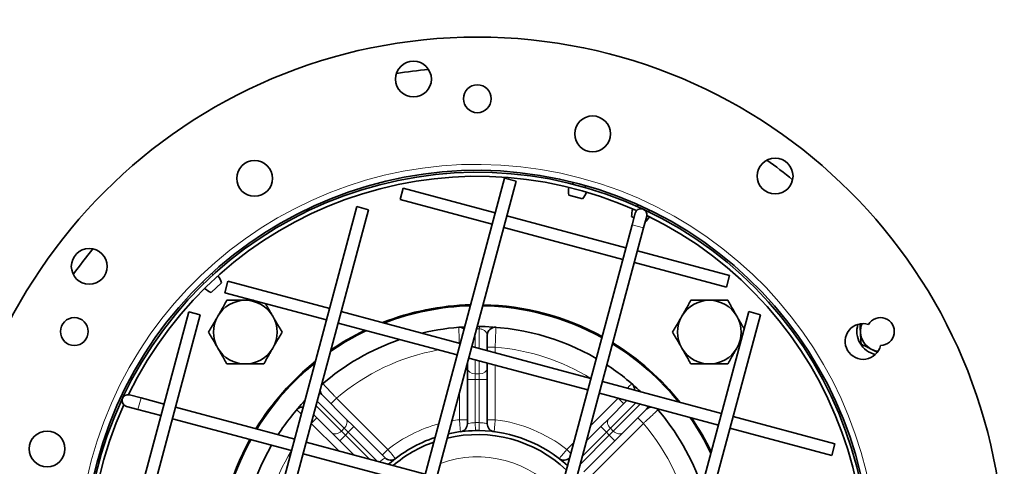
# Model space of a CAD drawing. Units: millimetres. Extents: x -385 to 3537, y -496 to 2291.
# Drawn here: x 949 to 1197, y 1767 to 1879 of the extents above; entities that cross this region are included whole.
import ezdxf

# ---------------------------------------------------------------- set-up
doc = ezdxf.new("R2010")
doc.units = ezdxf.units.MM
doc.layers.add('Widoczne (ISO)', color=1, linetype='Continuous', lineweight=35)
doc.layers.add('Widoczne wąskie (ISO)', color=3, linetype='Continuous', lineweight=9)

msp = doc.modelspace()

# ---------------------------------------------------------------- linework, layer by layer
at = {"layer": 'Widoczne (ISO)'}
for p, q in [((1070.95, 1839.08), (1022.29, 1657.49)), ((1073.85, 1838.31), (1025.19, 1656.71)), ((1070.95, 1839.08), (1073.85, 1838.31)), ((1088.18, 1838.08), (1088.05, 1837.59)), ((1091.27, 1837.25), (1091.14, 1836.77)), ((1044.66, 1833.7), (1045.44, 1836.6)), ((1068.62, 1830.39), (1045.44, 1836.6)), ((1087.12, 1834.85), (1090.57, 1833.93)), ((1067.84, 1827.49), (1044.66, 1833.7)), ((1104.49, 1832.44), (1104.28, 1831.99)), ((1033.84, 1831.95), (992.94, 1679.33)), ((1036.74, 1831.17), (995.84, 1678.55)), ((1033.84, 1831.95), (1036.74, 1831.17)), ((1101.46, 1821.59), (1071.52, 1829.61)), ((1103.79, 1830.28), (1103.02, 1827.39)), ((1107.39, 1831.09), (1107.18, 1830.63)), ((1054.36, 1645.79), (1103.02, 1827.39)), ((1102.88, 1829.45), (1103.49, 1829.16)), ((1105.91, 1826.61), (1106.69, 1829.51)), ((1057.26, 1645.02), (1105.91, 1826.61)), ((1100.69, 1818.69), (1070.74, 1826.72)), ((1127.54, 1814.6), (1104.36, 1820.81)), ((1126.77, 1811.7), (1103.58, 1817.92)), ((997.34, 1815.15), (997.68, 1814.78)), ((995.01, 1812.95), (995.35, 1812.59)), ((997.2, 1810.36), (999.8, 1812.81)), ((1000.61, 1810.31), (1001.38, 1813.21)), ((1026.98, 1806.35), (1001.38, 1813.21)), ((1127.54, 1814.6), (1126.77, 1811.7)), ((1026.2, 1803.45), (1000.61, 1810.31)), ((991.55, 1805.49), (969.55, 1723.39)), ((991.55, 1805.49), (994.45, 1804.71)), ((1059.82, 1797.55), (1029.88, 1805.57)), ((1091.47, 1652.93), (1132.36, 1805.55)), ((1094.37, 1652.15), (1135.26, 1804.77)), ((1132.36, 1805.55), (1135.26, 1804.77)), ((994.45, 1804.71), (972.45, 1722.61)), ((1059.04, 1794.65), (1029.1, 1802.67)), ((1066.6, 1795.73), (1066.6, 1799.62)), ((1092.66, 1788.75), (1062.72, 1796.77)), ((1061.6, 1792.61), (1061.6, 1791.3)), ((1091.89, 1785.85), (1061.94, 1793.87)), ((1066.6, 1791.3), (1066.6, 1792.63)), ((1061.6, 1791.3), (1061.6, 1788.47)), ((1066.6, 1788.47), (1066.6, 1791.3)), ((1061.6, 1788.47), (1061.6, 1777.36)), ((1066.6, 1777.36), (1066.6, 1788.47)), ((1125.5, 1779.95), (1095.56, 1787.97)), ((1124.73, 1777.05), (1094.78, 1785.07)), ((979.54, 1783.86), (976.64, 1784.64)), ((985.34, 1782.31), (979.54, 1783.86)), ((1031.05, 1778.64), (1025.16, 1784.53)), ((1101.73, 1783.21), (1097.16, 1778.64)), ((975.87, 1781.74), (978.77, 1780.96)), ((984.56, 1779.41), (978.77, 1780.96)), ((1018.18, 1773.51), (988.24, 1781.53)), ((1100.7, 1775.11), (1106.58, 1780.99)), ((1017.4, 1770.61), (987.46, 1778.63)), ((1022.94, 1779.68), (1027.51, 1775.11)), ((1033.05, 1776.64), (1031.05, 1778.64)), ((1097.16, 1778.64), (1095.16, 1776.64)), ((1154, 1772.31), (1128.4, 1779.17)), ((1027.51, 1775.11), (1029.51, 1773.11)), ((1040.9, 1768.79), (1033.05, 1776.64)), ((1095.16, 1776.64), (1091.56, 1773.04)), ((1098.7, 1773.11), (1100.7, 1775.11)), ((1153.22, 1769.42), (1127.63, 1776.27)), ((1051.02, 1764.71), (1021.08, 1772.73)), ((1029.51, 1773.11), (1033.11, 1769.51)), ((1090.84, 1765.25), (1098.7, 1773.11)), ((1154, 1772.31), (1153.22, 1769.42)), ((1050.24, 1761.81), (1020.3, 1769.83)), ((1087.32, 1768.8), (1087.31, 1768.79))]:
    msp.add_line(p, q, dxfattribs=at)
for centre, radius in [((1064.1, 1742.05), 132.5), ((1048.05, 1864), 4.5), ((1064.1, 1859.05), 3.5), ((1093.09, 1850.23), 4.5), ((1008.1, 1839.04), 4.5), ((1138.98, 1839.63), 4.5), ((966.52, 1816.93), 4.5), ((962.78, 1800.55), 3.5), ((955.92, 1771.04), 4.5)]:
    msp.add_circle(centre, radius, dxfattribs=at)
for centre, radius, start, end in [((1055.5, 1730.95), 257.43, 109.8738, 172.0142), ((1055.5, 1730.95), 256.43, 109.8738, 172.0142), ((1064.1, 1742.05), 125, 95.6372, 99.3628), ((1064.1, 1742.05), 125, 50.6372, 54.3628), ((1064.1, 1742.05), 99, 255, 254.99), ((1064.1, 1742.05), 98.5, 64.9429, 154.87), ((1064.1, 1742.05), 97.5, 65.7399, 154.073), ((1093.54, 1835.86), 6.5, 171.7042, 188.8844), ((1085.51, 1838.01), 6.5, 321.1156, 338.2958), ((1109.38, 1829.32), 6.5, 161.7042, 178.8844), ((1105.24, 1829.9), 1.5, 345, 165), ((1064.1, 1742.05), 98.5, 334.9429, 64.87), ((1064.1, 1742.05), 97.5, 335.7399, 64.073), ((1101.85, 1832.83), 6.5, 313.3789, 328.2958), ((1064.1, 1742.05), 125, 140.6372, 144.3628), ((993.67, 1810.65), 6.5, 19.4489, 36.6291), ((999.71, 1816.35), 6.5, 230.0375, 247.2178), ((1005.77, 1800.39), 8, 90, 150), ((1005.77, 1800.39), 8, 30, 90), ((1064.1, 1742.05), 65.25, 91.4707, 111.4286), ((1064.1, 1742.05), 65.25, 61.2581, 88.7419), ((1122.44, 1800.39), 8, 90, 150), ((1122.44, 1800.39), 8, 30, 90), ((1064.1, 1742.05), 65, 91.5359, 111.1289), ((1064.1, 1742.05), 65, 61.2042, 88.7958), ((1005.77, 1800.39), 8, 150, 210), ((1005.77, 1800.39), 8, 330, 30), ((1122.44, 1800.39), 8, 150, 210), ((1122.44, 1800.39), 8, 330, 30), ((1161.1, 1798.05), 4.5, 72.8334, 347.1666), ((1165.43, 1800.55), 5.9, 162.1063, 257.8937), ((1165.43, 1800.55), 5, 156.5126, 183.095), ((1165.43, 1800.55), 3.5, 270.9407, 149.0593), ((1064.1, 1742.05), 65, 115.4, 124.6), ((1064.1, 1742.05), 65.25, 115.6572, 124.3428), ((1064.1, 1742.05), 59.75, 93.0365, 103.5187), ((1059.6, 1799.62), 2, 53.0369, 94.4691), ((1064.1, 1742.05), 59.75, 59.9647, 90.0353), ((1068.6, 1799.62), 2, 85.5309, 180), ((1165.43, 1800.55), 5, 183.095, 243.095), ((1064.1, 1742.05), 59.75, 109.06, 130.94), ((1064.1, 1742.05), 65, 38.8711, 58.4641), ((1064.1, 1742.05), 65.25, 38.5714, 58.5293), ((1005.77, 1800.39), 8, 210, 270), ((1005.77, 1800.39), 8, 270, 330), ((1122.44, 1800.39), 8, 210, 270), ((1122.44, 1800.39), 8, 270, 330), ((1165.43, 1800.55), 5, 243.095, 263.4874), ((1064.1, 1742.05), 65.25, 128.5714, 148.5293), ((1064.1, 1742.05), 65, 128.8711, 148.4641), ((1064.1, 1742.05), 59.75, 46.4813, 56.9635), ((1026.57, 1785.94), 2, 130.5309, 145.8303), ((1101.63, 1785.94), 2, 356.2184, 49.4691), ((1026.57, 1785.94), 2, 184.1697, 225), ((1064.1, 1742.05), 98.5, 154.9429, 244.87), ((976.26, 1783.19), 1.5, 75, 255), ((1064.1, 1742.05), 59.75, 136.4813, 146.9635), ((1064.1, 1742.05), 97.5, 155.7399, 244.073), ((1020.21, 1779.58), 2, 86.2184, 139.4691), ((1108, 1779.58), 2, 94.1697, 135), ((1108, 1779.58), 2, 40.5309, 55.8303), ((1064.1, 1742.05), 59.75, 19.06, 40.94), ((1064.1, 1742.05), 65, 25.4, 34.6), ((1064.1, 1742.05), 65.25, 25.6572, 34.3428), ((1064.1, 1742.05), 33.6, 90.8047, 102.4716), ((1059.6, 1777.36), 2, 277.2619, 0), ((1064.1, 1742.05), 33.6, 89.1953, 90.8047), ((1064.1, 1742.05), 33.6, 47.5284, 89.1953), ((1068.6, 1777.36), 2, 180, 262.7381), ((1064.1, 1742.05), 65.25, 151.2581, 178.7419), ((1064.1, 1742.05), 65, 151.2042, 178.7958), ((1064.1, 1742.05), 33.6, 108.4079, 131.5921), ((1064.1, 1742.05), 32.6, 109.575, 130.425), ((1064.1, 1742.05), 32.6, 46.6107, 103.3893), ((1064.1, 1742.05), 59.75, 149.9647, 180.0353), ((1042.31, 1770.2), 2, 225, 307.7381), ((1085.89, 1770.2), 2, 232.2619, 315), ((1083.3, 1727.05), 285.5, 172.0142, 270)]:
    msp.add_arc(centre, radius, start, end, dxfattribs=at)
for points, weights in [([(998.84, 1804.39), (999.91, 1806.24), (1001.15, 1808.39)], [1, 1.0379548493, 1]), ([(1001.15, 1808.39), (1003.62, 1808.39), (1005.77, 1808.39)], [1, 1.0379548493, 1]), ([(1005.77, 1808.39), (1006.76, 1808.39), (1007.79, 1808.39)], [1, 1.01724862099, 1.01881993426]), ([(1010.86, 1807.56), (1011.82, 1805.9), (1012.69, 1804.39)], [1.01173175574, 1.0307036404, 1]), ([(1115.51, 1804.39), (1116.58, 1806.24), (1117.82, 1808.39)], [1, 1.0379548493, 1]), ([(1117.82, 1808.39), (1120.3, 1808.39), (1122.44, 1808.39)], [1, 1.0379548493, 1]), ([(1122.44, 1808.39), (1124.58, 1808.39), (1127.06, 1808.39)], [1, 1.0379548493, 1]), ([(1127.06, 1808.39), (1128.3, 1806.24), (1129.37, 1804.39)], [1, 1.0379548493, 1]), ([(996.53, 1800.39), (997.77, 1802.53), (998.84, 1804.39)], [1, 1.0379548493, 1]), ([(1012.69, 1804.39), (1013.77, 1802.53), (1015, 1800.39)], [1, 1.0379548493, 1]), ([(1113.2, 1800.39), (1114.44, 1802.53), (1115.51, 1804.39)], [1, 1.0379548493, 1]), ([(1129.37, 1804.39), (1130.24, 1802.87), (1131.2, 1801.21)], [1, 1.0307036404, 1.01173175574]), ([(1160.43, 1800.28), (1160.38, 1801.33), (1160.32, 1802.48)], [1, 1.02960405785, 1.01302691582]), ([(998.84, 1796.39), (997.77, 1798.24), (996.53, 1800.39)], [1, 1.0379548493, 1]), ([(1015, 1800.39), (1013.77, 1798.24), (1012.69, 1796.39)], [1, 1.0379548493, 1]), ([(1115.51, 1796.39), (1114.44, 1798.24), (1113.2, 1800.39)], [1, 1.0379548493, 1]), ([(1160.59, 1797.4), (1160.51, 1798.94), (1160.43, 1800.28)], [1, 1.0379548493, 1]), ([(1130.38, 1798.13), (1129.86, 1797.25), (1129.37, 1796.39)], [1.01881993426, 1.01724862099, 1]), ([(1163.17, 1796.09), (1161.97, 1796.7), (1160.59, 1797.4)], [1, 1.0379548493, 1]), ([(1001.15, 1792.39), (999.91, 1794.53), (998.84, 1796.39)], [1, 1.0379548493, 1]), ([(1012.69, 1796.39), (1011.62, 1794.53), (1010.39, 1792.39)], [1, 1.0379548493, 1]), ([(1117.82, 1792.39), (1116.58, 1794.53), (1115.51, 1796.39)], [1, 1.0379548493, 1]), ([(1129.37, 1796.39), (1128.3, 1794.53), (1127.06, 1792.39)], [1, 1.0379548493, 1]), ([(1164.68, 1795.32), (1163.9, 1795.72), (1163.17, 1796.09)], [1.01810956058, 1.02303572786, 1]), ([(1005.77, 1792.39), (1003.62, 1792.39), (1001.15, 1792.39)], [1, 1.0379548493, 1]), ([(1010.39, 1792.39), (1007.91, 1792.39), (1005.77, 1792.39)], [1, 1.0379548493, 1]), ([(1122.44, 1792.39), (1120.3, 1792.39), (1117.82, 1792.39)], [1, 1.0379548493, 1]), ([(1127.06, 1792.39), (1124.58, 1792.39), (1122.44, 1792.39)], [1, 1.0379548493, 1])]:
    msp.add_rational_spline(points, weights, degree=2, dxfattribs=at)
at = {"layer": 'Widoczne wąskie (ISO)'}
for p, q in [((1103.02, 1827.39), (1105.91, 1826.61)), ((1063.6, 1796.54), (1063.6, 1800.07)), ((1064.6, 1801.21), (1064.6, 1796.27)), ((1068.6, 1796.61), (1066.6, 1796.61)), ((1068.6, 1795.2), (1068.6, 1796.61)), ((1063.6, 1789.89), (1063.6, 1793.43)), ((1064.6, 1793.16), (1064.6, 1789.89)), ((1068.6, 1778.37), (1068.6, 1792.09)), ((1061.6, 1788.47), (1063.6, 1788.47)), ((1063.6, 1788.47), (1063.6, 1789.89)), ((1064.6, 1789.89), (1063.6, 1789.89)), ((1063.6, 1777.65), (1063.6, 1788.47)), ((1063.6, 1788.47), (1064.6, 1788.47)), ((1064.6, 1789.89), (1064.6, 1788.47)), ((1064.6, 1788.47), (1064.6, 1777.65)), ((1064.6, 1788.47), (1066.6, 1788.47)), ((1059.6, 1785.14), (1059.6, 1778.37)), ((978.77, 1780.96), (979.54, 1783.86)), ((1023.84, 1783.02), (1030.63, 1776.23)), ((1028.7, 1783.81), (1027.29, 1782.4)), ((1041.6, 1770.92), (1028.7, 1783.81)), ((1099.5, 1783.81), (1092.6, 1776.91)), ((1097.57, 1776.23), (1103.96, 1782.62)), ((1100.92, 1782.4), (1099.51, 1783.81)), ((1029.92, 1775.52), (1023.54, 1781.91)), ((1105.08, 1782.32), (1098.28, 1775.52)), ((1023.75, 1778.86), (1022.34, 1777.46)), ((1061.6, 1778.37), (1059.6, 1778.37)), ((1063.6, 1777.65), (1063.63, 1775.65)), ((1064.6, 1777.65), (1064.57, 1775.65)), ((1066.6, 1778.37), (1068.6, 1778.37)), ((1105.87, 1777.45), (1104.45, 1778.86)), ((1022.34, 1777.45), (1029.25, 1770.54)), ((1030.63, 1776.23), (1029.92, 1775.52)), ((1030.92, 1774.52), (1029.92, 1775.52)), ((1030.63, 1776.23), (1031.63, 1775.23)), ((1030.92, 1774.52), (1031.63, 1775.23)), ((1031.63, 1775.23), (1033.05, 1776.64)), ((1031.63, 1775.23), (1038.91, 1767.95)), ((1090.52, 1769.18), (1096.57, 1775.23)), ((1092.97, 1764.55), (1105.87, 1777.45)), ((1095.16, 1776.64), (1096.57, 1775.23)), ((1096.57, 1775.23), (1097.57, 1776.23)), ((1096.57, 1775.23), (1097.28, 1774.52)), ((1098.28, 1775.52), (1097.28, 1774.52)), ((1098.28, 1775.52), (1097.57, 1776.23)), ((1029.51, 1773.11), (1030.92, 1774.52)), ((1036.97, 1768.47), (1030.92, 1774.52)), ((1088.35, 1772.66), (1086.6, 1770.92)), ((1097.28, 1774.52), (1090.01, 1767.25)), ((1097.28, 1774.52), (1098.7, 1773.11)), ((1040.19, 1769.5), (1041.6, 1770.92)), ((1087.61, 1769.91), (1086.6, 1770.92))]:
    msp.add_line(p, q, dxfattribs=at)
for centre, radius, start, end in [((1064.1, 1742.05), 100.5, 255, 254.99), ((1064.1, 1743.46), 57.75, 89.5039, 90.1923), ((1064.1, 1742.05), 54.75, 100.2964, 130.2854), ((1064.1, 1742.05), 54.75, 58.5544, 85.2854), ((1064.1, 1742.05), 36.6, 97.0624, 100.0556), ((1064.1, 1742.05), 35.6, 89.1953, 90.8047), ((1064.1, 1742.05), 36.6, 52.0624, 82.9376), ((1064.1, 1742.05), 36.6, 105.3622, 127.9376), ((1064.1, 1742.05), 54.75, 10.2964, 40.2854), ((1064.1, 1742.05), 54.75, 148.5544, 175.2854), ((1064.1, 1742.05), 27, 39.9652, 110.0348)]:
    msp.add_arc(centre, radius, start, end, dxfattribs=at)
for centre, major_axis, ratio, start_param, end_param in [((1064.6, 1799.8), (0.02, 2), 0.008658, 0, 0.785436), ((1063.6, 1791.3), (-2, 0), 0.707107, 0, 1.570796), ((1064.6, 1791.3), (2, 0), 0.707107, 4.712389, 6.283185), ((1029.63, 1777.23), (1.41, 1.41), 0.707107, 4.712389, 6.283185), ((1098.57, 1777.23), (-1.41, 1.41), 0.707107, 0, 1.570796), ((1028.92, 1776.52), (-1.41, -1.41), 0.707107, 0, 1.570796), ((1099.28, 1776.52), (1.41, -1.41), 0.707107, 4.712389, 6.283185)]:
    msp.add_ellipse(centre, major_axis=major_axis, ratio=ratio, start_param=start_param, end_param=end_param, dxfattribs=at)
for points, knots in [([(1059.45, 1801.62), (1059.45, 1801.62), (1059.45, 1801.6), (1059.45, 1801.47), (1059.46, 1801.12), (1059.49, 1800.17), (1059.51, 1799.64), (1059.54, 1798.6), (1059.55, 1798.12), (1059.57, 1797.62)], [-0.4719862, -0.4719862, -0.4719862, -0.4719862, -0.4341731, -0.4341731, -0.2751801, -0.2751801, -0.1528778, -0.1528778, -0.060669, -0.060669, -0.060669, -0.060669]), ([(1064.6, 1801.21), (1064.69, 1801.21), (1064.77, 1801.2), (1064.98, 1801.18), (1065.11, 1801.15), (1065.35, 1801.08), (1065.47, 1801.04), (1065.7, 1800.92), (1065.82, 1800.85), (1066.06, 1800.67), (1066.18, 1800.56), (1066.4, 1800.3), (1066.49, 1800.14), (1066.58, 1799.86), (1066.6, 1799.74), (1066.6, 1799.62)], [-0.7768734, -0.7768734, -0.7768734, -0.7768734, -0.7271098, -0.7271098, -0.6474881, -0.6474881, -0.5644705, -0.5644705, -0.4636024, -0.4636024, -0.3238239, -0.3238239, -0.1421118, -0.1421118, 0, 0, 0, 0]), ([(1068.6, 1796.61), (1068.61, 1796.85), (1068.62, 1797.08), (1068.65, 1798.17), (1068.68, 1799), (1068.72, 1800.22), (1068.73, 1800.67), (1068.75, 1801.24), (1068.75, 1801.42), (1068.76, 1801.59), (1068.76, 1801.62), (1068.76, 1801.62)], [-0.4719863, -0.4719863, -0.4719863, -0.4719863, -0.4300626, -0.4300626, -0.2725749, -0.2725749, -0.1514305, -0.1514305, -0.0582425, -0.0582425, 0, 0, 0, 0]), ([(1028.7, 1783.81), (1028.54, 1783.98), (1028.38, 1784.15), (1027.64, 1784.95), (1027.07, 1785.56), (1026.23, 1786.45), (1025.92, 1786.77), (1025.53, 1787.19), (1025.41, 1787.32), (1025.3, 1787.44), (1025.27, 1787.46), (1025.27, 1787.46)], [-0.4719863, -0.4719863, -0.4719863, -0.4719863, -0.4300566, -0.4300566, -0.2725711, -0.2725711, -0.1514284, -0.1514284, -0.0582417, -0.0582417, 0, 0, 0, 0]), ([(1102.93, 1787.46), (1102.93, 1787.46), (1102.92, 1787.45), (1102.83, 1787.35), (1102.59, 1787.1), (1102.1, 1786.58), (1101.97, 1786.44), (1101.83, 1786.29)], [-0.4719862, -0.4719862, -0.4719862, -0.4719862, -0.4341876, -0.4341876, -0.2751893, -0.2751893, -0.2244745, -0.2244745, -0.2244745, -0.2244745]), ([(1024.33, 1784.88), (1024.47, 1784.87), (1024.6, 1784.84), (1024.9, 1784.74), (1025.04, 1784.64), (1025.16, 1784.53)], [-0.3280704, -0.3280704, -0.3280704, -0.3280704, -0.1969135, -0.1969135, 0, 0, 0, 0]), ([(1018.69, 1780.88), (1018.69, 1780.88), (1018.7, 1780.87), (1018.8, 1780.77), (1019.05, 1780.54), (1019.57, 1780.05), (1019.71, 1779.92), (1019.86, 1779.78)], [-0.4719862, -0.4719862, -0.4719862, -0.4719862, -0.4341876, -0.4341876, -0.2751893, -0.2751893, -0.2244745, -0.2244745, -0.2244745, -0.2244745]), ([(1105.87, 1777.45), (1106.04, 1777.61), (1106.21, 1777.77), (1107.01, 1778.52), (1107.61, 1779.09), (1108.5, 1779.92), (1108.82, 1780.23), (1109.24, 1780.62), (1109.37, 1780.75), (1109.49, 1780.86), (1109.52, 1780.88), (1109.52, 1780.88)], [-0.4719863, -0.4719863, -0.4719863, -0.4719863, -0.4300566, -0.4300566, -0.2725711, -0.2725711, -0.1514284, -0.1514284, -0.0582417, -0.0582417, 0, 0, 0, 0]), ([(1106.93, 1781.82), (1106.92, 1781.68), (1106.89, 1781.55), (1106.79, 1781.26), (1106.7, 1781.11), (1106.58, 1780.99)], [-0.3280704, -0.3280704, -0.3280704, -0.3280704, -0.1969135, -0.1969135, 0, 0, 0, 0]), ([(1059.6, 1778.37), (1059.61, 1778.22), (1059.63, 1778.07), (1059.68, 1777.42), (1059.72, 1776.93), (1059.78, 1776.21), (1059.81, 1775.94), (1059.84, 1775.6), (1059.85, 1775.49), (1059.85, 1775.4), (1059.86, 1775.38), (1059.86, 1775.38)], [-0.1576894, -0.1576894, -0.1576894, -0.1576894, -0.1426856, -0.1426856, -0.0904346, -0.0904346, -0.0502414, -0.0502414, -0.0193236, -0.0193236, 0, 0, 0, 0]), ([(1063.6, 1777.65), (1063.41, 1777.64), (1063.23, 1777.63), (1062.76, 1777.59), (1062.49, 1777.55), (1061.98, 1777.46), (1061.77, 1777.41), (1061.63, 1777.37), (1061.6, 1777.36), (1061.6, 1777.36)], [-0.6290456, -0.6290456, -0.6290456, -0.6290456, -0.5163967, -0.5163967, -0.3361585, -0.3361585, -0.1070324, -0.1070324, 0, 0, 0, 0]), ([(1066.6, 1777.36), (1066.6, 1777.36), (1066.57, 1777.37), (1066.43, 1777.41), (1066.27, 1777.44), (1065.8, 1777.54), (1065.45, 1777.59), (1064.92, 1777.63), (1064.76, 1777.64), (1064.6, 1777.65)], [-0.6290393, -0.6290393, -0.6290393, -0.6290393, -0.5127562, -0.5127562, -0.3267032, -0.3267032, -0.0963387, -0.0963387, 0, 0, 0, 0]), ([(1068.35, 1775.38), (1068.35, 1775.38), (1068.35, 1775.39), (1068.36, 1775.46), (1068.38, 1775.67), (1068.42, 1776.24), (1068.45, 1776.55), (1068.5, 1777.18), (1068.53, 1777.48), (1068.57, 1777.98), (1068.59, 1778.18), (1068.6, 1778.37)], [-0.1576894, -0.1576894, -0.1576894, -0.1576894, -0.145949, -0.145949, -0.0925029, -0.0925029, -0.0513905, -0.0513905, -0.0197656, -0.0197656, 0, 0, 0, 0]), ([(1043.54, 1768.62), (1043.54, 1768.62), (1043.53, 1768.63), (1043.48, 1768.68), (1043.35, 1768.84), (1042.98, 1769.28), (1042.78, 1769.52), (1042.37, 1770.01), (1042.18, 1770.23), (1041.85, 1770.62), (1041.73, 1770.77), (1041.6, 1770.92)], [-0.1576894, -0.1576894, -0.1576894, -0.1576894, -0.1459493, -0.1459493, -0.0925031, -0.0925031, -0.0513906, -0.0513906, -0.0197656, -0.0197656, 0, 0, 0, 0]), ([(1086.6, 1770.92), (1086.51, 1770.8), (1086.41, 1770.69), (1085.98, 1770.18), (1085.67, 1769.81), (1085.2, 1769.25), (1085.03, 1769.05), (1084.81, 1768.79), (1084.74, 1768.71), (1084.68, 1768.64), (1084.67, 1768.62), (1084.67, 1768.62)], [-0.1576894, -0.1576894, -0.1576894, -0.1576894, -0.1426852, -0.1426852, -0.0904343, -0.0904343, -0.0502413, -0.0502413, -0.0193236, -0.0193236, 0, 0, 0, 0]), ([(1040.9, 1768.79), (1040.9, 1768.79), (1040.87, 1768.77), (1040.75, 1768.7), (1040.61, 1768.61), (1040.21, 1768.34), (1039.93, 1768.13), (1039.6, 1767.86), (1039.56, 1767.82), (1039.52, 1767.79)], [-0.6290393, -0.6290393, -0.6290393, -0.6290393, -0.5127562, -0.5127562, -0.3267032, -0.3267032, -0.0963406, -0.0963406, -0.0640477, -0.0640477, -0.0640477, -0.0640477])]:
    msp.add_open_spline(points, degree=3, knots=knots, dxfattribs=at)
msp.add_open_spline([(1087.31, 1768.78), (1087.31, 1768.79), (1087.31, 1768.79), (1087.31, 1768.79)], degree=3, dxfattribs=at)

doc.saveas('drawing.dxf')
